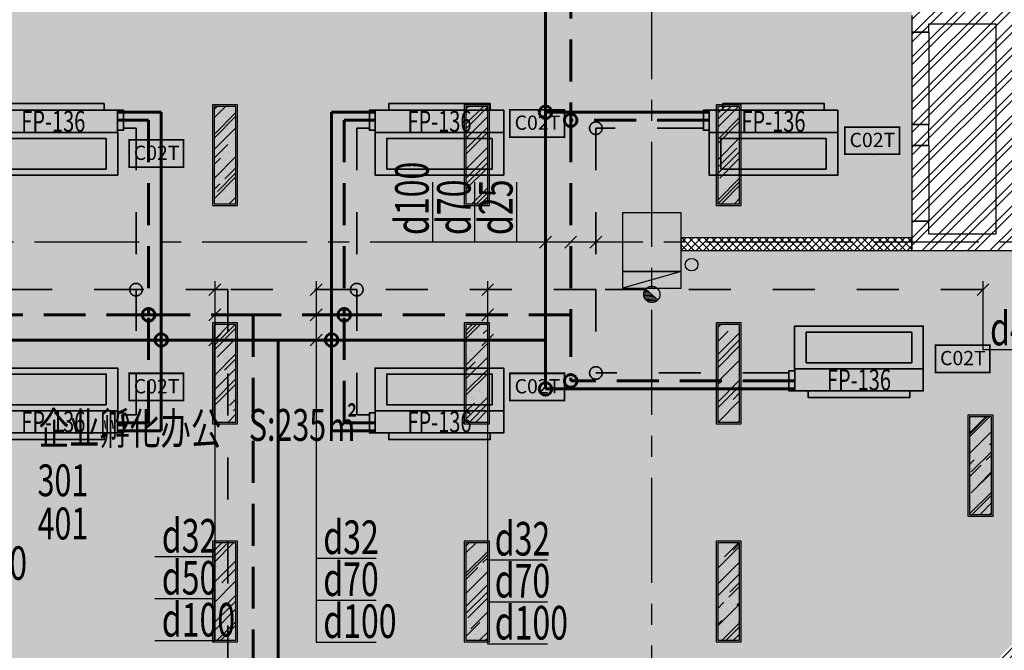
# Model space of a CAD drawing. Extents: x 443138 to 628230, y 228966 to 603793.
# Drawn here: x 593790 to 605519, y 303671 to 311183 of the extents above; entities that cross this region are included whole.
import ezdxf
from ezdxf.enums import TextEntityAlignment as Align

# ---------------------------------------------------------------- set-up
doc = ezdxf.new("R2010")
doc.units = 0
doc.header["$LTSCALE"] = 1000
for name, pattern in [('CENTER', [2, 1.25, -0.25, 0.25, -0.25]), ('DASH', [0.35, 0.25, -0.1]), ('DASHDOT', [1, 0.5, -0.25, 0, -0.25]), ('DASHED', [0.75, 0.5, -0.25]), ('DOTE', [2.42, 2, -0.2, 0.02, -0.2])]:
    doc.linetypes.add(name, pattern=pattern)
doc.layers.get('0').update_dxf_attribs({"linetype": 'CONTINUOUS'})
doc.layers.get('Defpoints').update_dxf_attribs({"color": 250, "linetype": 'CONTINUOUS'})
for name, color, linetype in [('001-公摊面积', 1, 'CONTINUOUS'), ('001-拆除图', 44, 'CONTINUOUS'), ('001-新砌墙', 4, 'CONTINUOUS'), ('A-文字', 44, 'CONTINUOUS'), ('ACS_KT_BZ', 3, 'CONTINUOUS'), ('COLUMN', 4, 'CONTINUOUS'), ('CURTWALL', 148, 'CONTINUOUS'), ('DOTE', 14, 'DOTE'), ('EQUIP-楼控', 3, 'CONTINUOUS'), ('RC-天花灯具', 138, 'CONTINUOUS'), ('S-原墙', 6, 'CONTINUOUS'), ('VPIPE-消防', 1, 'CONTINUOUS'), ('W-WALL', 4, 'CONTINUOUS'), ('WALL', 6, 'CONTINUOUS'), ('WINDOW', 148, 'CONTINUOUS'), ('wjtxiaohuoshuan', 30, 'DOTE'), ('暖通-换气', 1, 'CONTINUOUS'), ('柱', 2, 'CONTINUOUS')]:
    doc.layers.add(name, color=color, linetype=linetype)
for name, color, linetype, lineweight in [('ACS_KT_LG', 1, 'CONTINUOUS', 60), ('ACS_KT_LG_L', 1, 'CONTINUOUS', 60), ('ACS_KT_LH', 2, 'DASHED', 60), ('ACS_KT_LH_L', 2, 'DASHED', 60), ('ACS_KT_LN', 5, 'DASHDOT', 35), ('ACS_KT_LN_L', 5, 'DASHDOT', 35), ('ACS_KT_SB', 3, 'CONTINUOUS', 35), ('ACS_KT_SBBZ', 3, 'CONTINUOUS', 0)]:
    doc.layers.add(name, color=color, linetype=linetype, lineweight=lineweight)
doc.styles.add('_TEL_DIM', font='txt.shx', dxfattribs={"width": 0.8, "height": 3.5, "bigfont": '@@hztxt.shx'})
doc.styles.add('cc', font='txt.shx', dxfattribs={"width": 0.7, "bigfont": '@@hztxt.shx'})
doc.styles.add('DIMZ', font='romanc.shx', dxfattribs={"width": 0.7})
doc.styles.add('HZF', font='ROMANS2.shx', dxfattribs={"width": 0.7, "bigfont": 'HZDF2.shx'})
doc.styles.get("Standard").update_dxf_attribs({"font": 'GBENOR', "bigfont": 'GBCBIG'})
doc.dimstyles.new('YT-100', dxfattribs={"dimscale": 0, "dimtxt": 2.5, "dimasz": 1, "dimexe": 1, "dimexo": 2, "dimgap": 1, "dimtad": 1, "dimdec": 0, "dimrnd": 5, "dimdsep": 46, "dimtxsty": 'DIMZ', "dimblk1": 'DOT', "dimblk2": 'DOT', "dimsah": 1, "dimcen": 0, "dimdle": 200, "dimclrd": 256, "dimclre": 256, "dimclrt": 50, "dimadec": 0, "dimazin": 0, "dimtfac": 1, "dimtdec": 0, "dimtix": 1, "dimtmove": 2, "dimatfit": 3, "dimldrblk": 'A', "dimfxl": 9, "dimfxlon": 1, "dimtvp": 1, "dimtolj": 1, "dimtzin": 0, "dimlwd": -1, "dimlwe": -1, "dimarcsym": 0})

# ---------------------------------------------------------------- blocks, each defined once
blk = doc.blocks.new('*U440')
at = {"layer": 'ACS_KT_SB'}
mesh = blk.add_polyface(dxfattribs=at)
corners = [(0, -765, 245), (0, 765, 245), (264, 765, 245), (264, -765, 245)]
mesh.append_faces([[corners[k] for k in face] for face in [(0, 1, 2, 3)]])
mesh = blk.add_polyface(dxfattribs=at)
corners = [(0, -765), (0, 765), (264, 765), (264, -765)]
mesh.append_faces([[corners[k] for k in face] for face in [(0, 1, 2, 3)]])
mesh = blk.add_polyface(dxfattribs=at)
corners = [(0, -765), (0, -765, 245), (0, 765, 245), (0, 765)]
mesh.append_faces([[corners[k] for k in face] for face in [(0, 1, 2, 3)]])
mesh = blk.add_polyface(dxfattribs=at)
corners = [(0, 765), (0, 765, 245), (264, 765, 245), (264, 765)]
mesh.append_faces([[corners[k] for k in face] for face in [(0, 1, 2, 3)]])
mesh = blk.add_polyface(dxfattribs=at)
corners = [(264, -765), (264, -765, 245), (264, 765, 245), (264, 765)]
mesh.append_faces([[corners[k] for k in face] for face in [(0, 1, 2, 3)]])
mesh = blk.add_polyface(dxfattribs=at)
corners = [(0, -765), (0, -765, 245), (264, -765, 245), (264, -765)]
mesh.append_faces([[corners[k] for k in face] for face in [(0, 1, 2, 3)]])
blk = doc.blocks.new('*U441')
at = {"layer": 'ACS_KT_SB'}
mesh = blk.add_polyface(dxfattribs=at)
corners = [(264, -605, 190), (264, 605, 190), (344, 605, 190), (344, -605, 190)]
mesh.append_faces([[corners[k] for k in face] for face in [(0, 1, 2, 3)]])
mesh = blk.add_polyface(dxfattribs=at)
corners = [(264, -605, 56), (264, 605, 56), (344, 605, 56), (344, -605, 56)]
mesh.append_faces([[corners[k] for k in face] for face in [(0, 1, 2, 3)]])
mesh = blk.add_polyface(dxfattribs=at)
corners = [(264, -605, 56), (264, -605, 190), (264, 605, 190), (264, 605, 56)]
mesh.append_faces([[corners[k] for k in face] for face in [(0, 1, 2, 3)]])
mesh = blk.add_polyface(dxfattribs=at)
corners = [(264, 605, 56), (264, 605, 190), (344, 605, 190), (344, 605, 56)]
mesh.append_faces([[corners[k] for k in face] for face in [(0, 1, 2, 3)]])
mesh = blk.add_polyface(dxfattribs=at)
corners = [(344, -605, 56), (344, -605, 190), (344, 605, 190), (344, 605, 56)]
mesh.append_faces([[corners[k] for k in face] for face in [(0, 1, 2, 3)]])
mesh = blk.add_polyface(dxfattribs=at)
corners = [(264, -605, 56), (264, -605, 190), (344, -605, 190), (344, -605, 56)]
mesh.append_faces([[corners[k] for k in face] for face in [(0, 1, 2, 3)]])
blk = doc.blocks.new('*U442')
at = {"layer": 'ACS_KT_SB'}
mesh = blk.add_polyface(dxfattribs=at)
corners = [(344, -605, 56), (344, -605, 190), (344, 605, 190), (344, 605, 56)]
mesh.append_faces([[corners[k] for k in face] for face in [(0, 1, 2, 3)]])
blk = doc.blocks.new('*U443')
at = {"layer": 'ACS_KT_SB'}
mesh = blk.add_polyface(dxfattribs=at)
corners = [(26.4, 765), (26.4, 835), (264, 835), (264, 765)]
mesh.append_faces([[corners[k] for k in face] for face in [(0, 1, 2, 3)]])
mesh = blk.add_polyface(dxfattribs=at)
corners = [(26.4, 765), (26.4, 765, 50), (26.4, 835, 50), (26.4, 835)]
mesh.append_faces([[corners[k] for k in face] for face in [(0, 1, 2, 3)]])
mesh = blk.add_polyface(dxfattribs=at)
corners = [(26.4, 835), (26.4, 835, 50), (264, 835, 50), (264, 835)]
mesh.append_faces([[corners[k] for k in face] for face in [(0, 1, 2, 3)]])
mesh = blk.add_polyface(dxfattribs=at)
corners = [(264, 765), (264, 765, 50), (264, 835, 50), (264, 835)]
mesh.append_faces([[corners[k] for k in face] for face in [(0, 1, 2, 3)]])
mesh = blk.add_polyface(dxfattribs=at)
corners = [(26.4, 765), (26.4, 765, 50), (264, 765, 50), (264, 765)]
mesh.append_faces([[corners[k] for k in face] for face in [(0, 1, 2, 3)]])
blk = doc.blocks.new('HFX1')
for p, q in [((-0.9964, 0.501, 1), (-0.9964, -0.501, 1)), ((0, -0.501, 1), (0, 0.501, 1))]:
    blk.add_line(p, q)
mesh = blk.add_polymesh((2, 7))
for k, corner in enumerate([(-0.9964, -0.501, 1), (-0.9964, -0.334, 1), (-0.9964, -0.167, 1), (-0.9964, 0, 1), (-0.9964, 0.167, 1), (-0.9964, 0.334, 1), (-0.9964, 0.501, 1), (-0.9964, -0.501), (-0.9964, -0.334), (-0.9964, -0.167), (-0.9964, 0), (-0.9964, 0.167), (-0.9964, 0.334), (-0.9964, 0.501)]):
    mesh.set_mesh_vertex(divmod(k, 7), corner)
mesh = blk.add_polymesh((2, 7))
for k, corner in enumerate([(-0.9964, 0.501, 1), (-0.8303, 0.501, 1), (-0.6643, 0.501, 1), (-0.4982, 0.501, 1), (-0.3321, 0.501, 1), (-0.1661, 0.501, 1), (0, 0.501, 1), (-0.9964, 0.501), (-0.8303, 0.501), (-0.6643, 0.501), (-0.4982, 0.501), (-0.3321, 0.501), (-0.1661, 0.501), (0, 0.501)]):
    mesh.set_mesh_vertex(divmod(k, 7), corner)
mesh = blk.add_polymesh((2, 7))
for k, corner in enumerate([(0, 0.501, 1), (0, 0.334, 1), (0, 0.167, 1), (0, 0, 1), (0, -0.167, 1), (0, -0.334, 1), (0, -0.501, 1), (0, 0.501), (0, 0.334), (0, 0.167), (0, 0), (0, -0.167), (0, -0.334), (0, -0.501)]):
    mesh.set_mesh_vertex(divmod(k, 7), corner)
at = {"color": 3}
mesh = blk.add_polymesh((2, 7), dxfattribs=at)
for k, corner in enumerate([(-0.8569, 0.4107), (-0.7373, 0.4107), (-0.6178, 0.4107), (-0.4982, 0.4107), (-0.3786, 0.4107), (-0.2591, 0.4107), (-0.1395, 0.4107), (-0.8569, 0.4107, 1), (-0.7373, 0.4107, 1), (-0.6178, 0.4107, 1), (-0.4982, 0.4107, 1), (-0.3786, 0.4107, 1), (-0.2591, 0.4107, 1), (-0.1395, 0.4107, 1)]):
    mesh.set_mesh_vertex(divmod(k, 7), corner)
mesh = blk.add_polymesh((2, 7), dxfattribs=at)
for k, corner in enumerate([(-0.8569, -0.4107, 1), (-0.8569, -0.2738, 1), (-0.8569, -0.1369, 1), (-0.8569, 0, 1), (-0.8569, 0.1369, 1), (-0.8569, 0.2738, 1), (-0.8569, 0.4107, 1), (-0.8569, -0.4107), (-0.8569, -0.2738), (-0.8569, -0.1369), (-0.8569, 0), (-0.8569, 0.1369), (-0.8569, 0.2738), (-0.8569, 0.4107)]):
    mesh.set_mesh_vertex(divmod(k, 7), corner)
mesh = blk.add_polymesh((2, 7), dxfattribs=at)
for k, corner in enumerate([(-0.1395, -0.4107), (-0.1395, -0.2738), (-0.1395, -0.1369), (-0.1395, 0), (-0.1395, 0.1369), (-0.1395, 0.2738), (-0.1395, 0.4107), (-0.1395, -0.4107, 1), (-0.1395, -0.2738, 1), (-0.1395, -0.1369, 1), (-0.1395, 0, 1), (-0.1395, 0.1369, 1), (-0.1395, 0.2738, 1), (-0.1395, 0.4107, 1)]):
    mesh.set_mesh_vertex(divmod(k, 7), corner)
mesh = blk.add_polymesh((2, 7), dxfattribs=at)
for k, corner in enumerate([(-0.1395, -0.4107, 1), (-0.2591, -0.4107, 1), (-0.3786, -0.4107, 1), (-0.4982, -0.4107, 1), (-0.6178, -0.4107, 1), (-0.7373, -0.4107, 1), (-0.8569, -0.4107, 1), (-0.1395, -0.4107), (-0.2591, -0.4107), (-0.3786, -0.4107), (-0.4982, -0.4107), (-0.6178, -0.4107), (-0.7373, -0.4107), (-0.8569, -0.4107)]):
    mesh.set_mesh_vertex(divmod(k, 7), corner)
mesh = blk.add_polymesh((2, 7))
for k, corner in enumerate([(0, -0.501, 1), (-0.1661, -0.501, 1), (-0.3321, -0.501, 1), (-0.4982, -0.501, 1), (-0.6643, -0.501, 1), (-0.8303, -0.501, 1), (-0.9964, -0.501, 1), (0, -0.501), (-0.1661, -0.501), (-0.3321, -0.501), (-0.4982, -0.501), (-0.6643, -0.501), (-0.8303, -0.501), (-0.9964, -0.501)]):
    mesh.set_mesh_vertex(divmod(k, 7), corner)
blk = doc.blocks.new('*U439')
at = {"layer": 'ACS_KT_LG'}
blk.add_line((240.24, 765, 196), (240.24, 885, 196), dxfattribs=at)
at = {"layer": 'ACS_KT_LH'}
blk.add_line((145.2, 765, 98), (145.2, 885, 98), dxfattribs=at)
at = {"layer": 'ACS_KT_LN'}
blk.add_line((50.16, 835), (50.16, 885), dxfattribs=at)
at = {"layer": 'ACS_KT_SB'}
for name in ['*U443', '*U440', '*U441', '*U442']:
    blk.add_blockref(name, (0, 0), dxfattribs=at)
at = {"layer": 'ACS_KT_SB', "xscale": 510, "yscale": 1530, "zscale": 220.5}
blk.add_blockref('HFX1', (0, 0), dxfattribs=at)
blk = doc.blocks.new('CACSPipe.25EE5646-95AD-49FF-8941-D871AEE262A0')
blk.add_line((0, 0), (0, 0, 0))
at = {"extrusion": (0, 0, -1)}
for centre in [(0, 0), (0, 0, 0)]:
    blk.add_circle(centre, 75, dxfattribs=at)
blk = doc.blocks.new('CACSPipe.29206CF2-4315-4DBA-B941-7C3B1870F')
blk.add_line((0, 0), (0, 0, 0))
at = {"extrusion": (0, 0, -1)}
for centre in [(0, 0), (0, 0, 0)]:
    blk.add_circle(centre, 75, dxfattribs=at)
blk = doc.blocks.new('CACSPipe.28CE33D1-E5CA-4CA2-AF43-4D878734D03B')
blk.add_line((0, 0), (0, 0, 0))
at = {"extrusion": (0, 0, -1)}
for centre in [(0, 0), (0, 0, 0)]:
    blk.add_circle(centre, 75, dxfattribs=at)
blk = doc.blocks.new('CACSPipe.D04BDC1D-F8C9-46E3-8FDE-6F5FCD55C7C')
blk.add_line((0, 0), (0, 0, 0))
at = {"extrusion": (0, 0, -1)}
for centre in [(0, 0), (0, 0, 0)]:
    blk.add_circle(centre, 75, dxfattribs=at)
blk = doc.blocks.new('CACSPipe.1A00334A-F618-4E84-A3F0-3729D8D157BF')
blk.add_line((0, 0), (0, 0, 0))
at = {"extrusion": (0, 0, -1)}
for centre in [(0, 0), (0, 0, 0)]:
    blk.add_circle(centre, 75, dxfattribs=at)
blk = doc.blocks.new('CACSPipe.BDB67DBB-C1A0-4852-8796-28FF6718987')
blk.add_line((0, 0), (0, 0, 0))
at = {"extrusion": (0, 0, -1)}
for centre in [(0, 0), (0, 0, 0)]:
    blk.add_circle(centre, 75, dxfattribs=at)
blk = doc.blocks.new('CACSPipe.7782BB4C-9B75-4242-8864-E18A5D734EE')
blk.add_line((0, 0), (0, 0, 0))
at = {"extrusion": (0, 0, -1)}
for centre in [(0, 0), (0, 0, 0)]:
    blk.add_circle(centre, 75, dxfattribs=at)
blk = doc.blocks.new('CACSPipe.22AAE5BD-3662-41C6-BBEA-7EB2DAD197D')
blk.add_line((0, 0), (0, 0, 0))
at = {"extrusion": (0, 0, -1)}
for centre in [(0, 0), (0, 0, 0)]:
    blk.add_circle(centre, 75, dxfattribs=at)
blk = doc.blocks.new('CACSPipe.783FEB82-7A07-4F63-BDDA-8AC3CAAF985')
blk.add_line((0, 0), (0, 0, 0))
at = {"extrusion": (0, 0, -1)}
for centre in [(0, 0), (0, 0, 0)]:
    blk.add_circle(centre, 75, dxfattribs=at)
blk = doc.blocks.new('CACSPipe.55FFE10C-837C-491B-8B55-2CE057D61B5')
blk.add_line((0, 0), (0, 0, 0))
at = {"extrusion": (0, 0, -1)}
for centre in [(0, 0), (0, 0, 0)]:
    blk.add_circle(centre, 75, dxfattribs=at)
blk = doc.blocks.new('CACSPipe.4637E52E-C57F-497F-8670-D3FECA668233')
blk.add_line((0, 0), (0, 0, 0))
at = {"extrusion": (0, 0, -1)}
for centre in [(0, 0), (0, 0, 0)]:
    blk.add_circle(centre, 75, dxfattribs=at)
blk = doc.blocks.new('CACSPipe.E2DA444F-F23E-4BA2-B0A4-4037DC7F57B')
blk.add_line((0, 0), (0, 0, 0))
at = {"extrusion": (0, 0, -1)}
for centre in [(0, 0), (0, 0, 0)]:
    blk.add_circle(centre, 75, dxfattribs=at)
blk = doc.blocks.new('结构柱2层')
at = {"layer": '柱'}
blk.add_hatch(color=0, dxfattribs=at).paths.add_polyline_path([(18129, -16250), (18129, -15550), (17429, -15550), (17429, -16250)])
at = {"layer": '柱', "color": 0}
blk.add_lwpolyline([(18129, -16250), (18129, -15550), (17429, -15550), (17429, -16250)], close=True, dxfattribs=at)
blk = doc.blocks.new('dfhsgdfsghghdfhd')
at = {"layer": 'wjtxiaohuoshuan'}
blk.add_hatch(color=0, dxfattribs=at).paths.add_polyline_path([(313605674, 128939868), (313604974, 128939868), (313604974, 128939668)])
h = blk.add_hatch(dxfattribs=at)
h.set_pattern_fill('ANSI31', color=0, scale=10, angle=138.0143, style=0)
h.set_pattern_definition([(183.0143159246, (632922116.578, 14926302.399), (0.8347943712, -15.85303577735), [])])
h.paths.add_polyline_path([(313605252, 128939659, 0.185274), (313605227, 128939595, 0.687373), (313605396, 128939530)])
at = {"layer": 'wjtxiaohuoshuan', "color": 0}
for p, q in [((313605674, 128939868), (313604974, 128939668)), ((313605674, 128939868), (313604974, 128939868)), ((313604974, 128939868), (313604974, 128939668)), ((313605674, 128939668), (313605674, 128939868)), ((313604974, 128939668), (313605674, 128939668)), ((313605396, 128939530), (313605252, 128939659))]:
    blk.add_line(p, q, dxfattribs=at)
blk.add_circle((313605324, 128939595), 96.5, dxfattribs=at)
blk = doc.blocks.new('DENG01')
at = {"layer": 'W-WALL', "ltscale": 0.3}
h = blk.add_hatch(dxfattribs=at)
h.set_pattern_fill('AR-RROOF', color=0, scale=10, angle=45)
h.paths.add_polyline_path([(1319488, -161291), (1319748, -161291), (1319748, -160131), (1319488, -160131)])
h = blk.add_hatch(dxfattribs=at)
h.set_pattern_fill('AR-SAND', color=0, scale=3)
h.paths.add_polyline_path([(1319488, -161291), (1319748, -161291), (1319748, -160131), (1319488, -160131)])
at = {"color": 0}
for points in [[(1319468, -161311), (1319768, -161311), (1319768, -160111), (1319468, -160111)], [(1319488, -161291), (1319748, -161291), (1319748, -160131), (1319488, -160131)]]:
    blk.add_lwpolyline(points, close=True, dxfattribs=at)
blk = doc.blocks.new('453543543')
at = {"layer": '001-公摊面积', "ltscale": 0.3}
h = blk.add_hatch(dxfattribs=at)
h.set_pattern_fill('ANSI32', color=8, scale=20)
h.set_pattern_definition([(45, (-857185.32, 84096.44), (-134.703842, 134.703842), []), (45, (-857095.52, 84096.44), (-134.703842, 134.703842), [])])
h.paths.add_polyline_path([(476297.2, 167907), (477497.2, 167907), (477497.2, 174008.2), (476297.2, 174008.2)])
at = {"layer": '001-新砌墙', "ltscale": 0.3}
h = blk.add_hatch(dxfattribs=at)
h.set_pattern_fill('ANSI33', color=8, scale=50)
h.set_pattern_definition([(45, (-945841.7, 172007.9), (-224.5064, 224.5064), []), (45, (-945617.2, 172007.9), (-224.5064, 224.5064), [158.75, -79.375])])
h.paths.add_polyline_path([(455660.7, 173403.9), (475297.2, 173403.9), (475297.2, 173353.9), (476297.2, 173353.9), (476297.2, 168057), (473547.5, 168057), (473547.5, 168357.3), (472847.5, 168357.3), (472847.5, 167657.3), (473547.5, 167657.3), (473547.5, 167907), (480301.6, 167907), (480301.6, 167707.3), (480851.8, 167707.3), (479653.6, 165782.9), (478254.1, 163999.4), (476670.6, 162377.3), (474921.5, 160935.3), (473590, 160030), (473284.7, 160541.7), (472769.5, 160234.2), (473077, 159719), (470100.6, 158276.6), (466928.4, 157335.3), (466588.2, 158003.5), (466140.4, 157786.2), (464795.4, 160365.1), (463303.9, 162862.2), (463813.3, 163156.3), (463463.3, 163762.5), (462923.2, 163450.7), (461227, 165875.2), (459313.9, 168132.5), (457384.4, 170446.5), (455251.7, 172567.9), (455660.7, 173006.5)])
at = {"layer": 'S-原墙'}
h = blk.add_hatch(dxfattribs=at)
h.set_pattern_fill('ANSI37', color=8, scale=20, style=0)
h.set_pattern_definition([(45, (-857185.32, 84095.21), (-44.9012806, 44.9012806), []), (135, (-857185.32, 84095.21), (-44.9012806, -44.9012806), [])])
h.paths.add_polyline_path([(476297.2, 168057), (473547.5, 168057), (473547.5, 167907), (476297.2, 167907)])
at = {"layer": 'CURTWALL', "color": 8}
for radius, start in [(21133.3, 280.30201), (21066.7, 280.44154), (21000, 280.58172), (21200, 280.16312)]:
    blk.add_arc((462457.2, 177836.2), radius, start, 332.2355, dxfattribs=at)
at = {"layer": 'DOTE', "color": 8, "linetype": 'CENTER'}
blk.add_line((485093.1, 168007), (425606.4, 168007), dxfattribs=at)
at = {"layer": 'DOTE', "color": 8, "linetype": 'CENTER', "flags": 128}
blk.add_lwpolyline([(473198.2, 155950.4), (473198.2, 202363.4)], dxfattribs=at)
at = {"layer": 'DOTE', "color": 8, "linetype": 'CENTER'}
blk.add_arc((420755, 135755.2), 50450, 25.28899, 68.32356, dxfattribs=at)
at = {"layer": 'VPIPE-消防', "color": 8, "linetype": 'Continuous'}
for centre in [(473671.9, 167739), (473672.2, 167738.9)]:
    blk.add_circle(centre, 75, dxfattribs=at)
at = {"layer": 'W-WALL', "color": 8, "ltscale": 0.3}
blk.add_lwpolyline([(476297.2, 168057), (473547.5, 168057), (473547.5, 167907), (476297.2, 167907)], close=True, dxfattribs=at)
at = {"layer": 'WALL', "color": 8, "linetype": 'Continuous'}
for p, q in [((476297.2, 170707), (476297.2, 170507)), ((476297.2, 170707), (476297.2, 170507)), ((476497.2, 170607), (477297.2, 170607)), ((476497.2, 170507), (476497.2, 170607)), ((476497.2, 170607), (477297.2, 170607)), ((476497.2, 170507), (476497.2, 170607)), ((477297.2, 170607), (477297.2, 168107)), ((477297.2, 170607), (477297.2, 168107)), ((476297.2, 170507), (476497.2, 170507)), ((476297.2, 170507), (476497.2, 170507)), ((476297.2, 169407), (476297.2, 169157)), ((476497.2, 169407), (476297.2, 169407)), ((476297.2, 169407), (476297.2, 169157)), ((476497.2, 169407), (476297.2, 169407)), ((476497.2, 169157), (476497.2, 169407)), ((476497.2, 169157), (476497.2, 169407)), ((476297.2, 169157), (476497.2, 169157)), ((476297.2, 169157), (476497.2, 169157)), ((476297.2, 168257), (476297.2, 167907)), ((476497.2, 168257), (476297.2, 168257)), ((476497.2, 168257), (476297.2, 168257)), ((476297.2, 168257), (476297.2, 167907)), ((476497.2, 168107), (476497.2, 168257)), ((476497.2, 168107), (476497.2, 168257)), ((476497.2, 168107), (477297.2, 168107)), ((476497.2, 168107), (477297.2, 168107)), ((476297.2, 167907), (477397.2, 167907)), ((476297.2, 167907), (477397.2, 167907)), ((477397.2, 167907), (480301.6, 167907)), ((477397.2, 167907), (480301.6, 167907))]:
    blk.add_line(p, q, dxfattribs=at)
at = {"layer": 'WINDOW', "color": 8, "linetype": 'DASH'}
for p, q in [((476497.2, 170507), (476297.2, 170507)), ((476497.2, 170507), (476297.2, 170507)), ((476297.2, 169407), (476497.2, 169407)), ((476297.2, 169407), (476497.2, 169407)), ((476497.2, 169157), (476297.2, 169157)), ((476497.2, 169157), (476297.2, 169157)), ((476297.2, 168257), (476497.2, 168257)), ((476297.2, 168257), (476497.2, 168257))]:
    blk.add_line(p, q, dxfattribs=at)
at = {"layer": 'WINDOW', "color": 8, "linetype": 'ByBlock'}
for p, q in [((476297.2, 170507, 0), (476297.2, 169407, 0)), ((476297.2, 170507, 0), (476297.2, 169407, 0)), ((476497.2, 170507, 0), (476497.2, 169407, 0)), ((476497.2, 170507, 0), (476497.2, 169407, 0))]:
    blk.add_line(p, q, dxfattribs=at)
at = {"layer": 'WINDOW', "color": 8}
for p, q in [((476297.2, 169157), (476297.2, 168257)), ((476297.2, 169157), (476297.2, 168257)), ((476497.2, 169157), (476497.2, 168257)), ((476497.2, 169157), (476497.2, 168257))]:
    blk.add_line(p, q, dxfattribs=at)
at = {"layer": 'COLUMN', "color": 8}
blk.add_blockref('结构柱2层', (455418.7, 183907.3), dxfattribs=at)
at = {"layer": 'RC-天花灯具', "color": 8}
for p in [(-851503.8, 329755.3), (-848503.8, 329755.3), (-845503.8, 329755.3), (-851503.8, 327155.3), (-848503.8, 327155.3), (-845503.8, 327155.3), (-842503.8, 326055.3), (-851503.8, 324555.3), (-848503.8, 324555.3), (-845503.8, 324555.3)]:
    blk.add_blockref('DENG01', p, dxfattribs=at)
at = {"layer": 'wjtxiaohuoshuan', "color": 8}
blk.add_blockref('dfhsgdfsghghdfhd', (-313132125.4, -128772210.4, 0), dxfattribs=at)
blk.add_blockref('dfhsgdfsghghdfhd', (-313132125.4, -128772210.4, 0), dxfattribs=at)
at = {"layer": 'A-文字', "color": 8, "width": 0.7}
for s, p in [('S:235㎡', (468397.8, 165639.9)), ('企业孵化办公', (465894, 165598.2)), ('301', (465881.1, 164980.3)), ('401', (465881.1, 164466.1))]:
    blk.add_text(s, height=379.75, dxfattribs=at).set_placement(p)
blk = doc.blocks.new('_Dot')
at = {"color": 0, "linetype": 'ByBlock', "lineweight": -2}
blk.add_line((-0.5, 0), (-1, 0), dxfattribs=at)
at = {"color": 0, "linetype": 'ByBlock', "const_width": 0.5}
blk.add_lwpolyline([(-0.25, 0, 1), (0.25, 0, 1)], format="xyb", close=True, dxfattribs=at)
blk = doc.blocks.new('*D675')
at = {"layer": '001-拆除图', "ltscale": 0.3, "transparency": 16777216}
for p, q in [((596185, 261526), (596185, 259526)), ((596786, 259419), (596786, 259726)), ((596085, 259626), (595985, 259626)), ((596185, 259626), (596786, 259626)), ((596886, 259626), (596986, 259626))]:
    blk.add_line(p, q, dxfattribs=at)
at = {"layer": 'Defpoints', "color": 0, "ltscale": 0.3, "transparency": 16777216}
for p in [(596185, 603793), (596786, 259626), (596786, 259219)]:
    blk.add_point(p, dxfattribs=at)
at = {"layer": '001-拆除图', "ltscale": 0.3, "transparency": 16777216, "xscale": 100.0000002724025, "yscale": 100.0000002724025, "zscale": 100.0000002724025}
blk.add_blockref('_Dot', (596185, 259626), dxfattribs=at)
at = {"layer": '001-拆除图', "ltscale": 0.3, "transparency": 16777216, "xscale": 100.0000002724025, "yscale": 100.0000002724025, "zscale": 100.0000002724025, "rotation": 180}
blk.add_blockref('_Dot', (596786, 259626), dxfattribs=at)
at = {"layer": '001-拆除图', "color": 50, "ltscale": 0.3, "transparency": 16777216, "insert": (596485, 259851), "char_height": 250, "attachment_point": 5, "style": 'DIMZ'}
blk.add_mtext('\\A1;600', dxfattribs=at)
blk = doc.blocks.new('A')
for p, q in [((-1.44, 1.15), (-1.09, 1.44)), ((-1.09, 1.44), (0, 0)), ((-0.37, 0), (-2.13, 0)), ((-1.44, 1.15), (-0.37, 0)), ((-1.44, -1.15), (-0.37, 0)), ((-1.09, -1.44), (0, 0)), ((-1.44, -1.15), (-1.09, -1.44))]:
    blk.add_line(p, q)
for points in [[(-1.44, 1.15), (-1.09, 1.44), (-0.37, 0), (0, 0)], [(-1.44, -1.15), (-1.09, -1.44), (-0.37, 0), (0, 0)]]:
    blk.add_solid(points)
blk = doc.blocks.new('无线时间型采集器')
at = {"lineweight": 20}
for p, q in [((1897169, 133119), (1897169, 132794)), ((1897819, 132794), (1897819, 133119)), ((1897169, 132794), (1897819, 132794))]:
    blk.add_line(p, q, dxfattribs=at)
blk.add_line((1897169, 133119), (1897819, 133119))
at = {"const_width": 20}
for points in [[(1897169, 133119), (1897819, 133119)], [(1897169, 133119), (1897819, 133119), (1897819, 132794), (1897169, 132794), (1897169, 133119), (1897819, 133119)]]:
    blk.add_lwpolyline(points, dxfattribs=at)
at = {"linetype": 'DASH', "ltscale": 10000}
for p in [(1897494, 133119), (1897169, 132956), (1897819, 132956), (1897497, 132794)]:
    blk.add_point(p, dxfattribs=at)
for p in [(1897494, 133119), (1897169, 132956), (1897819, 132956), (1897494, 132794)]:
    blk.add_point(p)
at = {"color": 7, "linetype": 'DASH', "style": '_TEL_DIM'}
blk.add_attdef('C02T', text='', height=170, dxfattribs=at).set_placement((1897497, 132965), align=Align.MIDDLE_CENTER)
at = {"color": 7, "style": '_TEL_DIM', "flags": 1}
for tag in ['REMARK', 'A']:
    blk.add_attdef(tag, text='', height=0.01, dxfattribs=at).set_placement((1897494, 133119), align=Align.MIDDLE_CENTER)
blk = doc.blocks.new('时间型采集器T')
at = {"layer": '暖通-换气', "color": 8, "linetype": 'ByBlock'}
blk.add_blockref('无线时间型采集器', (0, 0), dxfattribs=at).add_auto_attribs({'C02T': 'C02T'})
blk = doc.blocks.new('$equip_U$00000125(LZD-20230411AXB)')
at = {"color": 8, "linetype": 'ByBlock', "ltscale": 0.3}
for p in [(0, 0), (-0.65, -0.325), (0.65, -0.325), (0, -0.65)]:
    blk.add_point(p, dxfattribs=at)
at = {"color": 8, "linetype": 'ByBlock', "xscale": 0.002, "yscale": 0.002, "zscale": 0.002}
blk.add_blockref('时间型采集器T', (-3794.988, -266.237), dxfattribs=at)
at = {"color": 7, "linetype": 'ByBlock', "style": '_TEL_DIM', "flags": 1}
for tag in ['A', 'REMARK']:
    blk.add_attdef(tag, text='', height=0.00002, dxfattribs=at).set_placement((0, 0), align=Align.MIDDLE_CENTER)

msp = doc.modelspace()

# ---------------------------------------------------------------- linework, layer by layer
at = {"layer": 'ACS_KT_BZ', "color": 8}
for p, q in [((598712.2, 308532.8), (598712.2, 309248.1)), ((599212.2, 308532.8), (599212.2, 309248.1)), ((599712.2, 308532.8), (599712.2, 309248.1)), ((600124.5, 308603.5), (599983.1, 308462.1)), ((600424.5, 308603.5), (600283.1, 308462.1)), ((600724.5, 308603.5), (600583.1, 308462.1)), ((600753.8, 308532.8), (598712.2, 308532.8)), ((596184.2, 308037.7), (596042.8, 307896.3)), ((596113.5, 308067), (596113.5, 303784.8)), ((597392.5, 308037.7), (597251.1, 307896.3)), ((597321.8, 308067), (597321.8, 303767.8)), ((599434.8, 308037.7), (599293.4, 307896.3)), ((599364.1, 308067), (599364.1, 303749.4)), ((605335.4, 308037.7), (605194, 307896.3)), ((605264.7, 308067), (605264.7, 307253.6)), ((596184.2, 307737.7), (596042.8, 307596.3)), ((597392.5, 307737.7), (597251.1, 307596.3)), ((599434.8, 307737.7), (599293.4, 307596.3)), ((596184.2, 307437.7), (596042.8, 307296.3)), ((597392.5, 307437.7), (597251.1, 307296.3)), ((599434.8, 307437.7), (599293.4, 307296.3)), ((605264.7, 307253.6), (605877.1, 307253.6)), ((596113.5, 304784.8), (595398.2, 304784.8)), ((597321.8, 304767.8), (598037.1, 304767.8)), ((599364.1, 304749.4), (600079.4, 304749.4)), ((596113.5, 304284.8), (595398.2, 304284.8)), ((597321.8, 304267.8), (598037.1, 304267.8)), ((599364.1, 304249.4), (600079.4, 304249.4)), ((596113.5, 303784.8), (595398.2, 303784.8)), ((597321.8, 303767.8), (598037.1, 303767.8)), ((599364.1, 303749.4), (600079.4, 303749.4))]:
    msp.add_line(p, q, dxfattribs=at)
at = {"layer": 'ACS_KT_LG', "color": 8}
for p, q in [((600053.8, 317547.8), (600053.8, 310080.3)), ((595075.7, 310080.3), (595475.7, 310080.3)), ((595475.7, 310080.3), (595475.7, 307367)), ((597905.7, 310080.3), (597505.7, 310080.3)), ((597505.7, 310080.3), (597505.7, 307367)), ((601884.7, 310080.3), (600053.8, 310080.3)), ((600053.8, 310080.3), (600053.8, 307367)), ((595475.7, 307367), (591733.2, 307367)), ((595475.7, 306284.4), (595475.7, 307367)), ((596870.4, 307367), (595475.7, 307367)), ((597505.7, 307367), (596870.4, 307367)), ((596870.4, 307367), (596870.4, 302407.5)), ((597505.7, 306284.4), (597505.7, 307367)), ((600053.8, 307367), (597505.7, 307367)), ((600053.8, 307367), (600053.8, 306784.4)), ((602902.7, 306784.4), (600053.8, 306784.4)), ((595075.7, 306284.4), (595475.7, 306284.4)), ((597905.7, 306284.4), (597505.7, 306284.4))]:
    msp.add_line(p, q, dxfattribs=at)
at = {"layer": 'ACS_KT_LH', "color": 8}
for p, q in [((600353.8, 317697.8), (600353.8, 309985.3)), ((595075.7, 309985.3), (595325.7, 309985.3)), ((595325.7, 309985.3), (595325.7, 307667)), ((597905.7, 309985.3), (597655.7, 309985.3)), ((597655.7, 309985.3), (597655.7, 307667)), ((601884.7, 309985.3), (600353.8, 309985.3)), ((600353.8, 309985.3), (600353.8, 307667)), ((595325.7, 307667), (592033.2, 307667)), ((595325.7, 306379.5), (595325.7, 307667)), ((596570.4, 307667), (595325.7, 307667)), ((597655.7, 307667), (596570.4, 307667)), ((596570.4, 307667), (596570.4, 302107.5)), ((597655.7, 306379.5), (597655.7, 307667)), ((600353.8, 307667), (597655.7, 307667)), ((600353.8, 307667), (600353.8, 306879.5)), ((602902.7, 306879.5), (600353.8, 306879.5)), ((595075.7, 306379.5), (595325.7, 306379.5)), ((597905.7, 306379.5), (597655.7, 306379.5))]:
    msp.add_line(p, q, dxfattribs=at)
at = {"layer": 'ACS_KT_LN', "color": 8}
for p, q in [((595075.7, 309890.2), (595175.7, 309890.2)), ((595175.7, 309890.2), (595175.7, 307967)), ((597905.7, 309890.2), (597805.7, 309890.2)), ((597805.7, 309890.2), (597805.7, 307967)), ((601884.7, 309890.2), (600653.8, 309890.2)), ((600653.8, 309890.2), (600653.8, 307967)), ((595175.7, 307967), (592333.2, 307967)), ((595175.7, 306474.5), (595175.7, 307967)), ((596270.4, 307967), (595175.7, 307967)), ((597805.7, 307967), (596270.4, 307967)), ((596270.4, 307967), (596270.4, 301807.5)), ((597805.7, 306474.5), (597805.7, 307967)), ((600653.8, 307967), (597805.7, 307967)), ((606263.2, 307967), (600653.8, 307967)), ((600653.8, 307967), (600653.8, 306974.5)), ((602902.7, 306974.5), (600653.8, 306974.5)), ((595075.7, 306474.5), (595175.7, 306474.5)), ((597905.7, 306474.5), (597805.7, 306474.5))]:
    msp.add_line(p, q, dxfattribs=at)

# ---------------------------------------------------------------- block references
at = {"layer": 'ACS_KT_LG_L', "color": 8}
for name, p in [('CACSPipe.7782BB4C-9B75-4242-8864-E18A5D734EE', (600053.8, 310080.3)), ('CACSPipe.25EE5646-95AD-49FF-8941-D871AEE262A0', (595475.7, 307367)), ('CACSPipe.D04BDC1D-F8C9-46E3-8FDE-6F5FCD55C7C', (597505.7, 307367)), ('CACSPipe.55FFE10C-837C-491B-8B55-2CE057D61B5', (600053.8, 306784.4))]:
    msp.add_blockref(name, p, dxfattribs=at)
at = {"layer": 'ACS_KT_LH_L', "color": 8}
for name, p in [('CACSPipe.22AAE5BD-3662-41C6-BBEA-7EB2DAD197D', (600353.8, 309985.3)), ('CACSPipe.29206CF2-4315-4DBA-B941-7C3B1870F', (595325.7, 307667)), ('CACSPipe.1A00334A-F618-4E84-A3F0-3729D8D157BF', (597655.7, 307667)), ('CACSPipe.4637E52E-C57F-497F-8670-D3FECA668233', (600353.8, 306879.5))]:
    msp.add_blockref(name, p, dxfattribs=at)
at = {"layer": 'ACS_KT_LN_L', "color": 8}
for name, p in [('CACSPipe.783FEB82-7A07-4F63-BDDA-8AC3CAAF985', (600653.8, 309890.2)), ('CACSPipe.28CE33D1-E5CA-4CA2-AF43-4D878734D03B', (595175.7, 307967)), ('CACSPipe.BDB67DBB-C1A0-4852-8796-28FF6718987', (597805.7, 307967)), ('CACSPipe.E2DA444F-F23E-4BA2-B0A4-4037DC7F57B', (600653.8, 306974.5))]:
    msp.add_blockref(name, p, dxfattribs=at)
at = {"layer": 'ACS_KT_SB', "color": 8, "xscale": -1}
for p, rotation in [((594190.7, 309840.1), 270), ((603787.7, 307024.7), 90), ((598790.7, 306524.7), 90)]:
    msp.add_blockref('*U439', p, dxfattribs=dict(at, rotation=rotation))
at = {"layer": 'ACS_KT_SB', "color": 8}
for p, rotation in [((598790.7, 309840.1), 90), ((602769.7, 309840.1), 90), ((594190.7, 306524.7), 270)]:
    msp.add_blockref('*U439', p, dxfattribs=dict(at, rotation=rotation))

# ---------------------------------------------------------------- texts
at = {"layer": 'ACS_KT_BZ', "color": 8, "style": 'cc', "width": 0.7}
for s, p in [('d100', (598662.2, 308617.8)), ('d70', (599162.2, 308617.8)), ('d25', (599662.2, 308617.8))]:
    msp.add_text(s, height=400, rotation=90, dxfattribs=at).set_placement(p)
for s, p in [('d40', (605349.7, 307303.6)), ('d32', (595483.2, 304834.8)), ('d32', (597406.8, 304817.8)), ('d32', (599449.1, 304799.4)), ('d100', (593005.6, 304509.4)), ('d50', (595483.2, 304334.8)), ('d70', (597406.8, 304317.8)), ('d70', (599449.1, 304299.4)), ('d100', (595483.2, 303834.8)), ('d100', (597406.8, 303817.8)), ('d100', (599449.1, 303799.4))]:
    msp.add_text(s, height=400, dxfattribs=at).set_placement(p)
at = {"layer": 'ACS_KT_SBBZ', "style": 'HZF', "width": 0.7}
for p in [(594190.7, 309972.1), (598790.7, 309972.1), (602769.7, 309972.1), (603787.7, 306892.7), (594190.7, 306392.7), (598790.7, 306392.7)]:
    msp.add_text('FP-136', height=250, dxfattribs=at).set_placement(p, align=Align.MIDDLE_CENTER)

# ---------------------------------------------------------------- dimensions: what is measured, and where the dimension line sits
at = {"layer": '001-拆除图', "color": 8, "ltscale": 0.3}
dim = msp.add_linear_dim(base=(596785.6, 259626.4), p1=(596184.5, 603793.2), p2=(596785.6, 259218.6), dimstyle='YT-100', override={"dimscale": 100, "dimfxl": 19}, dxfattribs=at)
dim.commit()
dim.dimension.update_dxf_attribs({"geometry": '*D675', "text_midpoint": (596485.1, 259851.4)})

# ---------------------------------------------------------------- next in the draw order: block references
at = {"color": 8}
msp.add_blockref('453543543', (128122, 140525.8), dxfattribs=at)

# ---------------------------------------------------------------- next in the draw order: block references
at = {"layer": 'EQUIP-楼控', "xscale": 500, "yscale": 500, "zscale": 500}
for p in [(599955, 310109.6), (603944.7, 309903.9), (595417.9, 309750.8), (605022.8, 307305.8), (595417.9, 306969.7), (599955, 306969.7)]:
    msp.add_blockref('$equip_U$00000125(LZD-20230411AXB)', p, dxfattribs=at)

doc.saveas('drawing.dxf')
